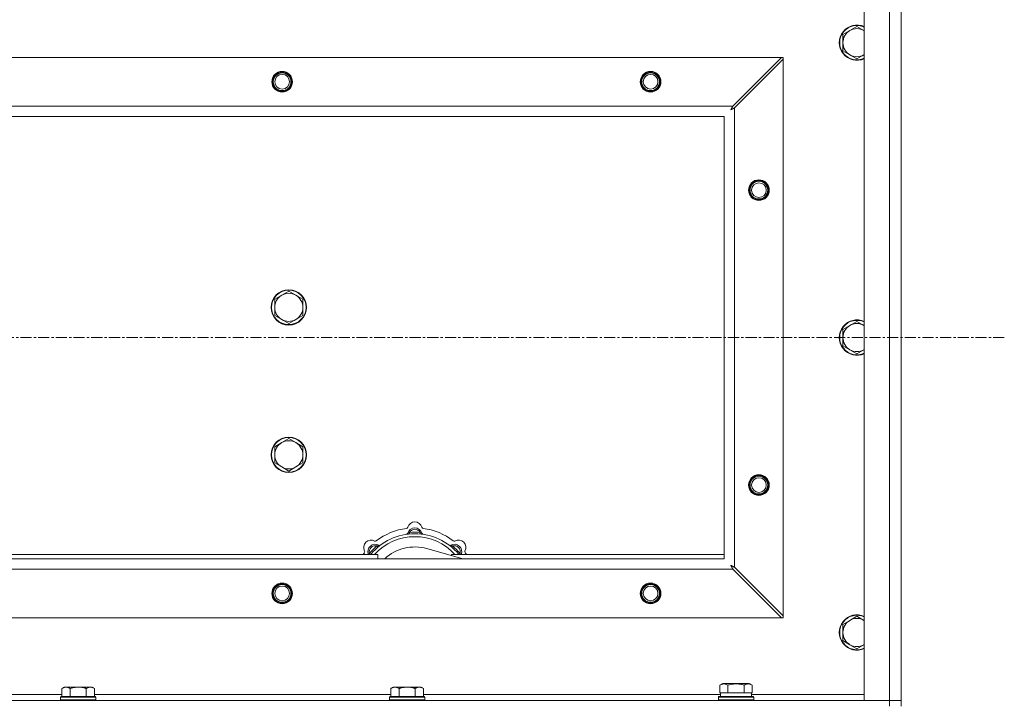
# Model space of a CAD drawing. Units: millimetres. Extents: x 0 to 45882, y -11 to 31500.
# Drawn here: x 16609 to 17277, y 23546 to 24010 of the extents above; entities that cross this region are included whole.
import ezdxf

# ---------------------------------------------------------------- set-up
doc = ezdxf.new("R2010")
doc.units = ezdxf.units.MM
doc.linetypes.add('K5LT_AXLED', pattern=[12, 7.5, -1.5, 1.5, -1.5])
doc.linetypes.add('K5LT_THIN', pattern=[0])
for name, color, linetype, true_color in [('OSI', 2, 'Continuous', 0xffff00), ('R', 1, 'Continuous', 0xff0000), ('WELDING', 7, 'Continuous', 0xffffff)]:
    doc.layers.add(name, color=color, linetype=linetype, true_color=true_color)

msp = doc.modelspace()

# ---------------------------------------------------------------- linework, layer by layer
at = {"layer": 'OSI', "color": 30, "linetype": 'K5LT_AXLED', "lineweight": 18, "true_color": 0xff8000}
msp.add_line((17277.44, 23794.43), (3719.44, 23794.43), dxfattribs=at)
at = {"layer": 'R', "color": 7, "linetype": 'K5LT_THIN', "lineweight": 18}
for p, q in [((17182.44, 23548.43), (17182.44, 24040.43)), ((17199.44, 23548.43), (17199.44, 24040.43)), ((17207.44, 24040.43), (17207.44, 23548.43)), ((17177.44, 24005.43), (17172.68, 24002.68)), ((17182.21, 24002.68), (17177.44, 24005.43)), ((17172.68, 24002.68), (17167.92, 23999.93)), ((17167.92, 23999.93), (17167.92, 23994.43)), ((17167.92, 23994.43), (17167.92, 23988.93)), ((15948.66, 23984.43), (17126.23, 23984.43)), ((17126.23, 23984.43), (17093.23, 23951.43)), ((17127.44, 23984.43), (17126.23, 23984.43)), ((17127.44, 23983.22), (17127.44, 23984.43)), ((17167.92, 23988.93), (17172.68, 23986.18)), ((17172.68, 23986.18), (17177.44, 23983.43)), ((17177.44, 23983.43), (17182.21, 23986.18)), ((17094.44, 23950.22), (17127.44, 23983.22)), ((17127.44, 23983.22), (17127.44, 23605.65)), ((15981.66, 23951.43), (17093.23, 23951.43)), ((17087.44, 23944.43), (15987.44, 23944.43)), ((17087.44, 23644.43), (17087.44, 23944.43)), ((17094.44, 23950.22), (17094.44, 23638.65)), ((16791.94, 23825.93), (16787.18, 23823.18)), ((16796.71, 23823.18), (16791.94, 23825.93)), ((16787.18, 23823.18), (16782.42, 23820.43)), ((16782.42, 23820.43), (16782.42, 23814.93)), ((16801.47, 23820.43), (16796.71, 23823.18)), ((16801.47, 23814.93), (16801.47, 23820.43)), ((16782.42, 23814.93), (16782.42, 23809.43)), ((16801.47, 23809.43), (16801.47, 23814.93)), ((16782.42, 23809.43), (16787.18, 23806.68)), ((16787.18, 23806.68), (16791.94, 23803.93)), ((16791.94, 23803.93), (16796.71, 23806.68)), ((16796.71, 23806.68), (16801.47, 23809.43)), ((17177.44, 23805.43), (17172.68, 23802.68)), ((17182.21, 23802.68), (17177.44, 23805.43)), ((17172.68, 23802.68), (17167.92, 23799.93)), ((17167.92, 23799.93), (17167.92, 23794.43)), ((17167.92, 23794.43), (17167.92, 23788.93)), ((17167.92, 23788.93), (17172.68, 23786.18)), ((17172.68, 23786.18), (17177.44, 23783.43)), ((17177.44, 23783.43), (17182.21, 23786.18)), ((16791.94, 23725.93), (16787.18, 23723.18)), ((16796.71, 23723.18), (16791.94, 23725.93)), ((16787.18, 23723.18), (16782.42, 23720.43)), ((16782.42, 23720.43), (16782.42, 23714.93)), ((16801.47, 23720.43), (16796.71, 23723.18)), ((16801.47, 23714.93), (16801.47, 23720.43)), ((16782.42, 23714.93), (16782.42, 23709.43)), ((16801.47, 23709.43), (16801.47, 23714.93)), ((16782.42, 23709.43), (16787.18, 23706.68)), ((16787.18, 23706.68), (16791.94, 23703.93)), ((16791.94, 23703.93), (16796.71, 23706.68)), ((16796.71, 23706.68), (16801.47, 23709.43)), ((16873.98, 23661.28), (16873.89, 23662.27)), ((16880.9, 23661.28), (16880.99, 23662.27)), ((16852.42, 23652.35), (16851.78, 23653.11)), ((16909.93, 23644.43), (16885.59, 23651.3)), ((16902.46, 23652.35), (16903.1, 23653.11)), ((15987.44, 23644.43), (17087.44, 23644.43)), ((16562.44, 23647.43), (16852.44, 23647.43)), ((16847.53, 23647.45), (16846.76, 23648.09)), ((16852.44, 23644.43), (16852.44, 23647.43)), ((16902.44, 23647.43), (16902.44, 23646.55)), ((16902.44, 23647.43), (17087.44, 23647.43)), ((16907.36, 23647.45), (16908.13, 23648.09)), ((17093.23, 23637.43), (15981.66, 23637.43)), ((17093.23, 23637.43), (17126.23, 23604.43)), ((17127.44, 23605.65), (17094.44, 23638.65)), ((17126.23, 23604.43), (15948.66, 23604.43)), ((17126.23, 23604.43), (17127.44, 23604.43)), ((17127.44, 23604.43), (17127.44, 23605.65)), ((17177.44, 23605.43), (17172.68, 23602.68)), ((17182.21, 23602.68), (17177.44, 23605.43)), ((17172.68, 23602.68), (17167.92, 23599.93)), ((17167.92, 23599.93), (17167.92, 23594.43)), ((17167.92, 23594.43), (17167.92, 23588.93)), ((17167.92, 23588.93), (17172.68, 23586.18)), ((17172.68, 23586.18), (17177.44, 23583.43)), ((17177.44, 23583.43), (17182.21, 23586.18)), ((16639.52, 23557.43), (16638.04, 23556.43)), ((16639.52, 23557.43), (16640.79, 23557.43)), ((16640.79, 23557.43), (16649.04, 23557.43)), ((16649.04, 23557.43), (16657.29, 23557.43)), ((16657.29, 23557.43), (16658.57, 23557.43)), ((16658.57, 23557.43), (16660.04, 23556.43)), ((16862.72, 23557.43), (16861.24, 23556.43)), ((16862.72, 23557.43), (16863.99, 23557.43)), ((16863.99, 23557.43), (16872.24, 23557.43)), ((16872.24, 23557.43), (16880.49, 23557.43)), ((16880.49, 23557.43), (16881.77, 23557.43)), ((16881.77, 23557.43), (16883.24, 23556.43)), ((17084.47, 23558.78), (17086.47, 23559.93)), ((17084.47, 23558.78), (17084.47, 23553.43)), ((17104.42, 23559.93), (17086.47, 23559.93)), ((17089.96, 23558.78), (17089.96, 23553.43)), ((17100.93, 23558.78), (17100.93, 23553.43)), ((17106.41, 23558.78), (17104.42, 23559.93)), ((17106.41, 23558.78), (17106.41, 23553.43)), ((16436.84, 23552.43), (16638.04, 23552.43)), ((16637.34, 23550.93), (16637.04, 23550.63)), ((16637.04, 23548.73), (16637.04, 23550.63)), ((16637.04, 23550.63), (16661.04, 23550.63)), ((16637.34, 23550.93), (16660.74, 23550.93)), ((16638.04, 23550.93), (16638.04, 23556.43)), ((16643.54, 23550.93), (16643.54, 23556.43)), ((16654.54, 23550.93), (16654.54, 23556.43)), ((16660.04, 23550.93), (16660.04, 23556.43)), ((16660.04, 23552.43), (16861.24, 23552.43)), ((16660.74, 23550.93), (16661.04, 23550.63)), ((16661.04, 23548.73), (16661.04, 23550.63)), ((16860.54, 23550.93), (16860.24, 23550.63)), ((16860.24, 23548.73), (16860.24, 23550.63)), ((16860.24, 23550.63), (16884.24, 23550.63)), ((16860.54, 23550.93), (16883.94, 23550.93)), ((16861.24, 23550.93), (16861.24, 23556.43)), ((16866.74, 23550.93), (16866.74, 23556.43)), ((16877.74, 23550.93), (16877.74, 23556.43)), ((16883.24, 23550.93), (16883.24, 23556.43)), ((16883.24, 23552.43), (17084.94, 23552.43)), ((16883.94, 23550.93), (16884.24, 23550.63)), ((16884.24, 23548.73), (16884.24, 23550.63)), ((17083.44, 23550.63), (17083.62, 23550.93)), ((17083.44, 23548.73), (17083.44, 23550.63)), ((17083.44, 23550.63), (17107.44, 23550.63)), ((17083.62, 23550.93), (17107.27, 23550.93)), ((17084.98, 23553.43), (17084.47, 23553.43)), ((17084.94, 23550.93), (17084.94, 23553.43)), ((17084.98, 23553.43), (17089.45, 23553.43)), ((17089.96, 23553.43), (17089.45, 23553.43)), ((17090.97, 23553.43), (17089.96, 23553.43)), ((17090.97, 23553.43), (17099.91, 23553.43)), ((17100.93, 23553.43), (17099.91, 23553.43)), ((17101.43, 23553.43), (17100.93, 23553.43)), ((17101.43, 23553.43), (17105.91, 23553.43)), ((17106.41, 23553.43), (17105.91, 23553.43)), ((17105.94, 23550.93), (17105.94, 23553.43)), ((17105.94, 23552.43), (17182.44, 23552.43)), ((17107.44, 23550.63), (17107.27, 23550.93)), ((17107.44, 23548.73), (17107.44, 23550.63)), ((15875.44, 23548.43), (17199.44, 23548.43)), ((16637.04, 23548.73), (16637.34, 23548.43)), ((16637.04, 23548.73), (16661.04, 23548.73)), ((16661.04, 23548.73), (16660.74, 23548.43)), ((16860.24, 23548.73), (16860.54, 23548.43)), ((16860.24, 23548.73), (16884.24, 23548.73)), ((16884.24, 23548.73), (16883.94, 23548.43)), ((17083.44, 23548.73), (17083.62, 23548.43)), ((17083.44, 23548.73), (17107.44, 23548.73)), ((17107.44, 23548.73), (17107.27, 23548.43)), ((17199.44, 23548.43), (17182.44, 23548.43)), ((17199.44, 23548.43), (17207.44, 23548.43)), ((17199.44, 23544.43), (17199.44, 23548.43)), ((17207.44, 23548.43), (17199.44, 23548.43)), ((17207.44, 23544.43), (17207.44, 23548.43))]:
    msp.add_line(p, q, dxfattribs=at)
for centre, radius in [((16787.44, 23967.93), 7), ((16787.44, 23967.93), 6.5), ((16787.44, 23967.93), 6), ((16787.44, 23967.93), 5), ((17037.44, 23967.93), 7), ((17037.44, 23967.93), 6.5), ((17037.44, 23967.93), 6), ((17037.44, 23967.93), 5), ((17110.94, 23894.43), 7), ((17110.94, 23894.43), 6.5), ((17110.94, 23894.43), 6), ((17110.94, 23894.43), 5), ((16791.94, 23814.93), 12), ((16791.94, 23814.93), 11.7), ((16791.94, 23714.93), 12), ((16791.94, 23714.93), 11.7), ((17110.94, 23694.43), 7), ((17110.94, 23694.43), 6.5), ((17110.94, 23694.43), 6), ((17110.94, 23694.43), 5), ((16787.44, 23620.93), 7), ((16787.44, 23620.93), 6.5), ((16787.44, 23620.93), 6), ((16787.44, 23620.93), 5), ((17037.44, 23620.93), 7), ((17037.44, 23620.93), 6.5), ((17037.44, 23620.93), 6), ((17037.44, 23620.93), 5)]:
    msp.add_circle(centre, radius, dxfattribs=at)
for centre, radius, start, end in [((17177.44, 23994.43), 12, 65.37568, 294.62432), ((17177.44, 23994.43), 11.7, 64.70047, 295.29953), ((17177.44, 23994.43), 9.53, 120, 180), ((17177.44, 23994.43), 9.53, 60, 120), ((17177.44, 23994.43), 9.53, 58.34092, 60), ((17177.44, 23994.43), 9.53, 180, 240), ((17177.44, 23994.43), 9.53, 240, 300), ((17177.44, 23994.43), 9.53, 300, 301.65908), ((16791.94, 23814.93), 9.53, 60, 120), ((16791.94, 23814.93), 9.53, 120, 180), ((16791.94, 23814.93), 9.53, 0, 60), ((16791.94, 23814.93), 9.53, 180, 240), ((16791.94, 23814.93), 9.53, 300, 0), ((16791.94, 23814.93), 9.53, 240, 300), ((17177.44, 23794.43), 12, 65.37568, 294.62432), ((17177.44, 23794.43), 11.7, 64.70047, 295.29953), ((17177.44, 23794.43), 9.53, 60, 120), ((17177.44, 23794.43), 9.53, 120, 180), ((17177.44, 23794.43), 9.53, 58.34092, 60), ((17177.44, 23794.43), 9.53, 180, 240), ((17177.44, 23794.43), 9.53, 240, 300), ((17177.44, 23794.43), 9.53, 300, 301.65908), ((16791.94, 23714.93), 9.53, 60, 120), ((16791.94, 23714.93), 9.53, 120, 180), ((16791.94, 23714.93), 9.53, 0, 60), ((16791.94, 23714.93), 9.53, 180, 240), ((16791.94, 23714.93), 9.53, 300, 0), ((16791.94, 23714.93), 9.53, 240, 300), ((16877.44, 23622.43), 43, 97.54502, 127.45498), ((16871.67, 23666.05), 1, 277.54502, 344.34518), ((16877.44, 23660.43), 5, 15.25752, 164.74248), ((16877.44, 23664.43), 5, 15.65482, 164.34518), ((16877.44, 23660.43), 4, 27.42107, 152.57893), ((16883.22, 23666.05), 1, 195.65482, 262.45498), ((16877.44, 23622.43), 43, 52.54502, 82.45498), ((16847.74, 23652.13), 5, 60.65482, 209.34518), ((16877.44, 23622.43), 39, 90, 140.13166), ((16877.44, 23622.43), 37, 90, 137.49336), ((16871.65, 23662.01), 1, 278.32066, 344.74248), ((16871.65, 23662.01), 1, 278.32066, 344.74248), ((16877.44, 23622.43), 40, 84.90746, 95.09254), ((16877.44, 23622.43), 39, 39.86834, 90), ((16877.44, 23622.43), 37, 42.50664, 90), ((16883.23, 23662.01), 1, 195.25752, 261.67934), ((16883.23, 23662.01), 1, 195.25752, 261.67934), ((16907.14, 23652.13), 5, 330.65482, 119.34518), ((16850.57, 23649.3), 5, 60.25752, 201.96323), ((16850.57, 23649.3), 4, 72.42107, 197.57893), ((16877.44, 23622.43), 40, 129.90746, 140.09254), ((16850.68, 23657.36), 1, 240.65482, 307.45498), ((16853.55, 23654.51), 1, 240.25752, 306.67934), ((16853.55, 23654.51), 1, 240.25752, 306.67934), ((16877.44, 23622.43), 30, 74.23556, 132.83343), ((16901.34, 23654.51), 1, 233.32066, 299.74248), ((16901.34, 23654.51), 1, 233.32066, 299.74248), ((16904.31, 23649.3), 5, 338.03677, 119.74248), ((16904.31, 23649.3), 4, 342.42107, 107.57893), ((16877.44, 23622.43), 40, 39.90746, 50.09254), ((16904.2, 23657.36), 1, 232.54502, 299.34518), ((16877.44, 23622.43), 43, 142.54502, 144.45126), ((16842.51, 23649.19), 1, 322.54502, 29.34518), ((16912.37, 23649.19), 1, 150.65482, 217.45498), ((16877.44, 23622.43), 43, 35.54874, 37.45498), ((17177.44, 23594.43), 12, 65.37568, 294.62432), ((17177.44, 23594.43), 11.7, 64.70047, 295.29953), ((17177.44, 23594.43), 9.53, 60, 120), ((17177.44, 23594.43), 9.53, 120, 180), ((17177.44, 23594.43), 9.53, 58.34092, 60), ((17177.44, 23594.43), 9.53, 180, 240), ((17177.44, 23594.43), 9.53, 240, 300), ((17177.44, 23594.43), 9.53, 300, 301.65908)]:
    msp.add_arc(centre, radius, start, end, dxfattribs=at)
at = {"layer": 'WELDING', "color": 7, "linetype": 'K5LT_THIN', "lineweight": 18}
for p, q in [((17182.44, 24002.54), (17182.21, 24002.68)), ((17182.21, 23986.18), (17182.44, 23986.32)), ((17092.94, 23950.88), (17092.93, 23950.87)), ((17093.01, 23951.02), (17092.94, 23950.88)), ((17093.23, 23951.43), (17093.01, 23951.02)), ((17091.8, 23948.79), (17092.32, 23949.08)), ((17091.89, 23948.95), (17091.8, 23948.79)), ((17091.99, 23949.13), (17091.89, 23948.95)), ((17092.04, 23949.22), (17091.99, 23949.13)), ((17092.07, 23949.26), (17092.04, 23949.22)), ((17092.08, 23949.28), (17092.07, 23949.26)), ((17092.17, 23949.46), (17092.08, 23949.29)), ((17092.08, 23949.29), (17092.08, 23949.28)), ((17092.27, 23949.64), (17092.17, 23949.46)), ((17092.32, 23949.73), (17092.27, 23949.64)), ((17092.35, 23949.78), (17092.32, 23949.73)), ((17092.32, 23949.08), (17092.33, 23949.09)), ((17092.33, 23949.09), (17092.35, 23949.1)), ((17092.36, 23949.8), (17092.35, 23949.78)), ((17092.35, 23949.1), (17092.4, 23949.12)), ((17092.37, 23949.82), (17092.36, 23949.8)), ((17092.46, 23949.98), (17092.37, 23949.82)), ((17092.4, 23949.12), (17092.49, 23949.17)), ((17092.56, 23950.17), (17092.46, 23949.98)), ((17092.49, 23949.17), (17092.67, 23949.27)), ((17092.61, 23950.26), (17092.56, 23950.17)), ((17092.63, 23950.31), (17092.61, 23950.26)), ((17092.65, 23950.33), (17092.63, 23950.31)), ((17092.73, 23950.49), (17092.65, 23950.35)), ((17092.65, 23950.35), (17092.65, 23950.33)), ((17092.67, 23949.27), (17092.84, 23949.36)), ((17092.84, 23950.69), (17092.73, 23950.49)), ((17092.89, 23950.8), (17092.84, 23950.69)), ((17092.84, 23949.36), (17092.85, 23949.37)), ((17092.85, 23949.37), (17092.87, 23949.38)), ((17092.87, 23949.38), (17092.92, 23949.41)), ((17092.92, 23950.85), (17092.89, 23950.8)), ((17092.93, 23950.87), (17092.92, 23950.85)), ((17092.92, 23949.41), (17093.01, 23949.46)), ((17093.01, 23949.46), (17093.2, 23949.56)), ((17093.2, 23949.56), (17093.37, 23949.65)), ((17093.37, 23949.65), (17093.38, 23949.66)), ((17093.38, 23949.66), (17093.41, 23949.67)), ((17093.41, 23949.67), (17093.45, 23949.69)), ((17093.45, 23949.69), (17093.55, 23949.74)), ((17093.55, 23949.74), (17093.74, 23949.85)), ((17093.74, 23949.85), (17093.91, 23949.93)), ((17093.91, 23949.93), (17093.92, 23949.94)), ((17093.92, 23949.94), (17093.95, 23949.95)), ((17093.95, 23949.95), (17094, 23949.98)), ((17094, 23949.98), (17094.1, 23950.03)), ((17094.1, 23950.03), (17094.28, 23950.13)), ((17094.28, 23950.13), (17094.44, 23950.22)), ((17182.44, 23802.54), (17182.21, 23802.68)), ((17182.21, 23786.18), (17182.44, 23786.32)), ((16846.58, 23647.64), (16846.5, 23647.43)), ((16846.67, 23647.86), (16846.58, 23647.64)), ((16846.76, 23648.09), (16846.67, 23647.86)), ((16908.13, 23648.09), (16908.21, 23647.86)), ((16908.21, 23647.86), (16908.3, 23647.64)), ((16908.3, 23647.64), (16908.39, 23647.43)), ((17091.96, 23639.98), (17091.8, 23640.07)), ((17091.8, 23640.07), (17092.09, 23639.56)), ((17092.14, 23639.88), (17091.96, 23639.98)), ((17092.09, 23639.56), (17092.1, 23639.55)), ((17092.1, 23639.55), (17092.11, 23639.52)), ((17092.11, 23639.52), (17092.13, 23639.48)), ((17092.13, 23639.48), (17092.18, 23639.39)), ((17092.23, 23639.83), (17092.14, 23639.88)), ((17092.18, 23639.39), (17092.28, 23639.21)), ((17092.27, 23639.81), (17092.23, 23639.83)), ((17092.29, 23639.8), (17092.27, 23639.81)), ((17092.28, 23639.21), (17092.38, 23639.04)), ((17092.31, 23639.79), (17092.29, 23639.8)), ((17092.47, 23639.7), (17092.31, 23639.79)), ((17092.38, 23639.04), (17092.38, 23639.02)), ((17092.38, 23639.02), (17092.39, 23639)), ((17092.39, 23639), (17092.42, 23638.95)), ((17092.42, 23638.95), (17092.47, 23638.86)), ((17092.65, 23639.6), (17092.47, 23639.7)), ((17092.47, 23638.86), (17092.57, 23638.67)), ((17092.57, 23638.67), (17092.66, 23638.5)), ((17092.75, 23639.55), (17092.65, 23639.6)), ((17092.66, 23638.5), (17092.67, 23638.49)), ((17092.67, 23638.49), (17092.68, 23638.47)), ((17092.68, 23638.47), (17092.7, 23638.42)), ((17092.7, 23638.42), (17092.76, 23638.32)), ((17092.79, 23639.52), (17092.75, 23639.55)), ((17092.76, 23638.32), (17092.86, 23638.13)), ((17092.82, 23639.51), (17092.79, 23639.52)), ((17092.83, 23639.51), (17092.82, 23639.51)), ((17092.99, 23639.42), (17092.83, 23639.51)), ((17092.86, 23638.13), (17092.94, 23637.97)), ((17092.94, 23637.97), (17092.95, 23637.95)), ((17092.95, 23637.95), (17092.97, 23637.93)), ((17092.97, 23637.93), (17092.99, 23637.88)), ((17093.18, 23639.32), (17092.99, 23639.42)), ((17092.99, 23637.88), (17093.05, 23637.78)), ((17093.05, 23637.78), (17093.14, 23637.6)), ((17093.14, 23637.6), (17093.23, 23637.43)), ((17093.27, 23639.27), (17093.18, 23639.32)), ((17093.32, 23639.24), (17093.27, 23639.27)), ((17093.35, 23639.23), (17093.32, 23639.24)), ((17093.36, 23639.22), (17093.35, 23639.23)), ((17093.5, 23639.14), (17093.36, 23639.22)), ((17093.71, 23639.04), (17093.5, 23639.14)), ((17093.81, 23638.98), (17093.71, 23639.04)), ((17093.86, 23638.96), (17093.81, 23638.98)), ((17093.88, 23638.94), (17093.86, 23638.96)), ((17093.9, 23638.94), (17093.88, 23638.94)), ((17094.03, 23638.86), (17093.9, 23638.94)), ((17094.44, 23638.65), (17094.03, 23638.86)), ((17182.44, 23602.54), (17182.21, 23602.68)), ((17182.21, 23586.18), (17182.44, 23586.32))]:
    msp.add_line(p, q, dxfattribs=at)
for points, knots in [([(16873.89, 23662.27), (16873.82, 23662.24), (16873.68, 23662.18), (16873.48, 23662.09), (16873.32, 23662.02), (16873.17, 23661.96), (16872.99, 23661.89), (16872.84, 23661.83), (16872.74, 23661.79), (16872.68, 23661.77), (16872.63, 23661.75), (16872.62, 23661.75), (16872.62, 23661.75)], [0, 0, 0, 0, 1.543644, 2.917435, 4.093018, 5.260536, 6.386781, 8.556995, 9.6064, 10.60913, 11.565185, 13, 13, 13, 13]), ([(16880.99, 23662.27), (16881.07, 23662.24), (16881.21, 23662.18), (16881.4, 23662.09), (16881.57, 23662.02), (16881.72, 23661.96), (16881.89, 23661.89), (16882.04, 23661.83), (16882.15, 23661.79), (16882.21, 23661.77), (16882.25, 23661.75), (16882.27, 23661.75), (16882.27, 23661.75)], [0, 0, 0, 0, 1.543645, 2.917436, 4.093019, 5.260537, 6.386782, 8.556995, 9.606401, 10.609131, 11.565186, 13, 13, 13, 13]), ([(16851.78, 23653.11), (16851.86, 23653.14), (16852, 23653.2), (16852.2, 23653.28), (16852.37, 23653.34), (16852.51, 23653.41), (16852.69, 23653.48), (16852.83, 23653.54), (16852.94, 23653.59), (16853, 23653.62), (16853.04, 23653.64), (16853.05, 23653.64), (16853.05, 23653.64)], [0, 0, 0, 0, 1.543645, 2.917436, 4.093019, 5.260537, 6.386782, 8.556995, 9.606401, 10.609131, 11.565186, 13, 13, 13, 13]), ([(16903.1, 23653.11), (16903.03, 23653.14), (16902.88, 23653.2), (16902.69, 23653.28), (16902.52, 23653.34), (16902.37, 23653.41), (16902.2, 23653.48), (16902.05, 23653.54), (16901.95, 23653.59), (16901.89, 23653.62), (16901.84, 23653.64), (16901.83, 23653.64), (16901.83, 23653.64)], [0, 0, 0, 0, 1.543644, 2.917435, 4.093018, 5.260536, 6.386781, 8.556995, 9.6064, 10.60913, 11.565185, 13, 13, 13, 13]), ([(16638.04, 23556.43), (16638.23, 23556.56), (16638.51, 23556.73), (16638.97, 23556.98), (16639.39, 23557.17), (16639.85, 23557.31), (16640.24, 23557.4), (16640.56, 23557.43), (16640.73, 23557.43), (16640.79, 23557.43)], [0, 0, 0, 0, 2.066603, 3.173746, 5.147824, 6.604769, 8.158967, 9.382212, 10, 10, 10, 10]), ([(16640.79, 23557.43), (16640.92, 23557.43), (16641.17, 23557.42), (16641.57, 23557.35), (16642, 23557.24), (16642.43, 23557.07), (16642.95, 23556.81), (16643.3, 23556.59), (16643.54, 23556.43)], [0, 0, 0, 0, 1.223859, 2.39982, 3.845706, 5.448847, 6.557806, 9, 9, 9, 9]), ([(16643.54, 23556.43), (16643.66, 23556.47), (16643.96, 23556.57), (16644.55, 23556.75), (16645.37, 23556.98), (16646.23, 23557.16), (16647.03, 23557.29), (16647.58, 23557.36), (16648.03, 23557.4), (16648.37, 23557.42), (16648.71, 23557.43), (16648.93, 23557.43), (16649.04, 23557.43)], [0, 0, 0, 0, 1.445393, 3.758023, 7.226967, 11.441055, 14.080791, 16.720528, 18.040396, 19.360264, 20.680132, 22, 22, 22, 22]), ([(16649.04, 23557.43), (16649.18, 23557.43), (16649.46, 23557.43), (16649.87, 23557.41), (16650.28, 23557.38), (16650.82, 23557.32), (16651.48, 23557.23), (16652.41, 23557.05), (16653.25, 23556.84), (16654, 23556.61), (16654.36, 23556.49), (16654.54, 23556.43)], [0, 0, 0, 0, 1.619608, 3.239216, 4.858824, 6.478431, 9.606212, 12.733992, 17.553195, 19.776598, 22, 22, 22, 22]), ([(16654.54, 23556.43), (16654.73, 23556.56), (16655.01, 23556.73), (16655.47, 23556.98), (16655.89, 23557.17), (16656.35, 23557.31), (16656.74, 23557.4), (16657.06, 23557.43), (16657.23, 23557.43), (16657.29, 23557.43)], [0, 0, 0, 0, 2.066603, 3.173746, 5.147824, 6.604769, 8.158967, 9.382212, 10, 10, 10, 10]), ([(16657.29, 23557.43), (16657.42, 23557.43), (16657.67, 23557.42), (16658.07, 23557.35), (16658.5, 23557.24), (16658.93, 23557.07), (16659.45, 23556.81), (16659.8, 23556.59), (16660.04, 23556.43)], [0, 0, 0, 0, 1.223859, 2.39982, 3.845706, 5.448847, 6.557806, 9, 9, 9, 9]), ([(16861.24, 23556.43), (16861.43, 23556.56), (16861.71, 23556.73), (16862.17, 23556.98), (16862.59, 23557.17), (16863.05, 23557.31), (16863.44, 23557.4), (16863.76, 23557.43), (16863.93, 23557.43), (16863.99, 23557.43)], [0, 0, 0, 0, 2.066603, 3.173746, 5.147824, 6.604769, 8.158967, 9.382212, 10, 10, 10, 10]), ([(16863.99, 23557.43), (16864.12, 23557.43), (16864.37, 23557.42), (16864.77, 23557.35), (16865.2, 23557.24), (16865.63, 23557.07), (16866.15, 23556.81), (16866.5, 23556.59), (16866.74, 23556.43)], [0, 0, 0, 0, 1.223859, 2.39982, 3.845706, 5.448847, 6.557806, 9, 9, 9, 9]), ([(16866.74, 23556.43), (16866.86, 23556.47), (16867.16, 23556.57), (16867.75, 23556.75), (16868.57, 23556.98), (16869.43, 23557.16), (16870.23, 23557.29), (16870.78, 23557.36), (16871.23, 23557.4), (16871.57, 23557.42), (16871.91, 23557.43), (16872.13, 23557.43), (16872.24, 23557.43)], [0, 0, 0, 0, 1.445393, 3.758023, 7.226967, 11.441055, 14.080791, 16.720528, 18.040396, 19.360264, 20.680132, 22, 22, 22, 22]), ([(16872.24, 23557.43), (16872.38, 23557.43), (16872.66, 23557.43), (16873.07, 23557.41), (16873.48, 23557.38), (16874.02, 23557.32), (16874.68, 23557.23), (16875.61, 23557.05), (16876.45, 23556.84), (16877.2, 23556.61), (16877.56, 23556.49), (16877.74, 23556.43)], [0, 0, 0, 0, 1.619608, 3.239216, 4.858824, 6.478431, 9.606212, 12.733992, 17.553195, 19.776598, 22, 22, 22, 22]), ([(16877.74, 23556.43), (16877.93, 23556.56), (16878.21, 23556.73), (16878.67, 23556.98), (16879.09, 23557.17), (16879.55, 23557.31), (16879.94, 23557.4), (16880.26, 23557.43), (16880.43, 23557.43), (16880.49, 23557.43)], [0, 0, 0, 0, 2.066603, 3.173746, 5.147824, 6.604769, 8.158967, 9.382212, 10, 10, 10, 10]), ([(16880.49, 23557.43), (16880.62, 23557.43), (16880.87, 23557.42), (16881.27, 23557.35), (16881.7, 23557.24), (16882.13, 23557.07), (16882.65, 23556.81), (16883, 23556.59), (16883.24, 23556.43)], [0, 0, 0, 0, 1.223859, 2.39982, 3.845706, 5.448847, 6.557806, 9, 9, 9, 9]), ([(17089.96, 23558.78), (17089.63, 23558.97), (17089.24, 23559.17), (17088.74, 23559.35), (17088.48, 23559.44), (17088.2, 23559.51), (17087.92, 23559.57), (17087.59, 23559.61), (17087.23, 23559.63), (17086.88, 23559.62), (17086.56, 23559.58), (17086.21, 23559.51), (17085.78, 23559.39), (17085.18, 23559.16), (17084.73, 23558.93), (17084.47, 23558.78)], [0, 0, 0, 0, 2.912728, 3.529104, 4.366059, 5.20805, 5.90491, 6.841792, 7.999747, 8.992853, 9.878966, 10.753647, 12.031595, 13.665019, 16, 16, 16, 16]), ([(17100.93, 23558.78), (17100.69, 23558.85), (17100.07, 23559.02), (17098.95, 23559.28), (17097.82, 23559.47), (17096.87, 23559.57), (17096.23, 23559.61), (17095.73, 23559.63), (17095.37, 23559.63), (17095.03, 23559.62), (17094.63, 23559.61), (17094.18, 23559.58), (17093.72, 23559.54), (17093.07, 23559.46), (17092.05, 23559.3), (17090.95, 23559.05), (17090.2, 23558.85), (17089.96, 23558.78)], [0, 0, 0, 0, 2.896048, 7.635036, 13.675312, 16.352744, 19.030177, 21.193346, 22.27493, 23.356515, 25.164905, 26.973294, 28.781684, 30.590074, 34.691771, 40.985529, 43.953237, 43.953237, 43.953237, 43.953237]), ([(17106.41, 23558.78), (17106.09, 23558.97), (17105.69, 23559.17), (17105.19, 23559.35), (17104.93, 23559.44), (17104.66, 23559.51), (17104.37, 23559.57), (17104.05, 23559.61), (17103.69, 23559.63), (17103.34, 23559.62), (17103.02, 23559.58), (17102.67, 23559.51), (17102.23, 23559.39), (17101.63, 23559.16), (17101.19, 23558.93), (17100.93, 23558.78)], [0, 0, 0, 0, 2.912728, 3.529104, 4.366059, 5.20805, 5.90491, 6.841792, 7.999747, 8.992853, 9.878966, 10.753647, 12.031595, 13.665019, 16, 16, 16, 16])]:
    msp.add_open_spline(points, degree=3, knots=knots, dxfattribs=at)

doc.saveas('drawing.dxf')
